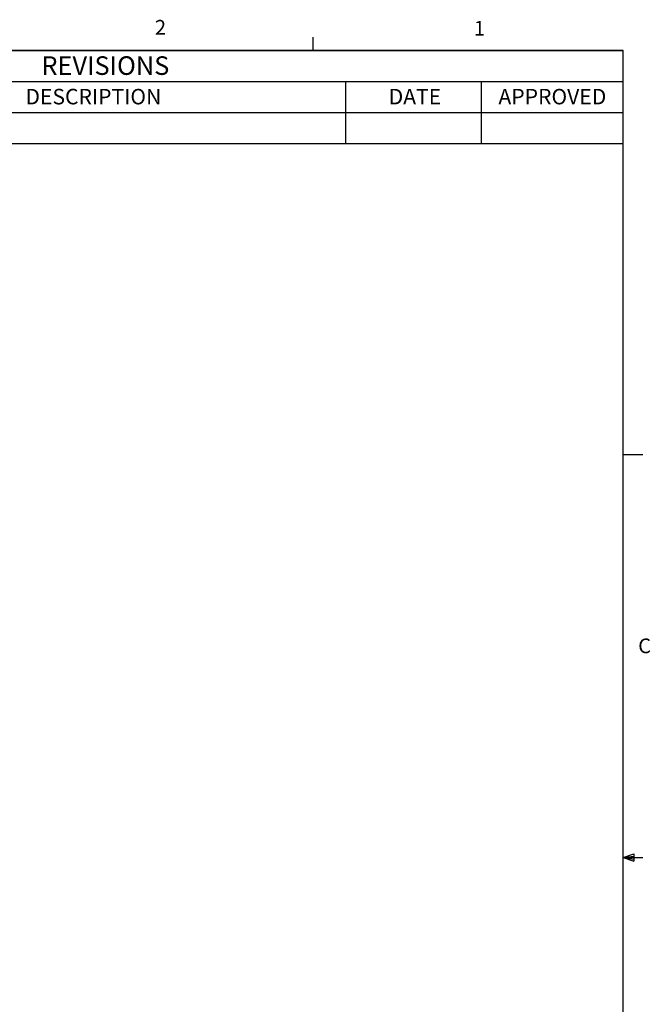
# Model space of a CAD drawing. Units: millimetres. Extents: x 11 to 430, y 2 to 275.
# Drawn here: x 319 to 420, y 116 to 275 of the extents above; entities that cross this region are included whole.
import ezdxf

# ---------------------------------------------------------------- set-up
doc = ezdxf.new("R2010")
doc.units = ezdxf.units.MM
doc.layers.add('FORMAT', color=8, linetype='Continuous', lineweight=30)
doc.styles.add('SLDTEXTSTYLE0', font='TXT', dxfattribs={"width": 0.75})

# ---------------------------------------------------------------- blocks, each defined once
blk = doc.blocks.new('SW_TABLEANNOTATION_0')
at = {"layer": 'FORMAT', "color": 0}
for p, q in [((0, 0), (0, -15)), ((167.82, 0), (0, 0)), ((167.82, -15), (167.82, 0)), ((0, -5), (167.82, -5)), ((10.16, -5), (10.16, -10)), ((25.4, -5), (25.4, -10)), ((40.48, -5), (40.48, -10)), ((122.99, -5), (122.99, -10)), ((144.9, -5), (144.9, -10)), ((0, -10), (167.82, -10)), ((10.16, -10), (10.16, -15)), ((25.4, -10), (25.4, -15)), ((40.48, -10), (40.48, -15)), ((122.99, -10), (122.99, -15)), ((144.9, -10), (144.9, -15)), ((0, -15), (167.82, -15))]:
    blk.add_line(p, q, dxfattribs=at)
at = {"layer": 'FORMAT', "color": 0, "attachment_point": 1, "style": 'SLDTEXTSTYLE0'}
for s, insert, char_height in [('REVISIONS', (73.95, -0.94), 3), ('ZONE', (0.75, -6.2), 2.5), ('REV.', (14.31, -6.2), 2.5), ('ECO', (29.38, -6.2), 2.5), ('DESCRIPTION', (71.37, -6.2), 2.5), ('DATE', (129.98, -6.2), 2.5), ('APPROVED', (147.69, -6.2), 2.5)]:
    blk.add_mtext(s, dxfattribs=dict(at, insert=insert, char_height=char_height))

msp = doc.modelspace()

# ---------------------------------------------------------------- linework, layer by layer
at = {"layer": 'FORMAT'}
for p, q in [((365.94, 270.31), (365.94, 272.46)), ((15.91, 270.31), (415.96, 270.31)), ((415.96, 9.96), (415.96, 270.31)), ((415.96, 205.11), (419.13, 205.11)), ((415.96, 140.02), (417.66, 140.63)), ((415.96, 140.02), (417.66, 140.25)), ((415.96, 140.02), (419.13, 140.02)), ((415.96, 140.02), (417.66, 139.45)), ((415.96, 140.02), (417.66, 139.76)), ((417.66, 140.63), (417.66, 139.45))]:
    msp.add_line(p, q, dxfattribs=at)

# ---------------------------------------------------------------- block references
msp.add_blockref('SW_TABLEANNOTATION_0', (248.13, 270.31), dxfattribs=at)

# ---------------------------------------------------------------- texts
at = {"layer": 'FORMAT', "char_height": 2.38, "attachment_point": 1, "style": 'SLDTEXTSTYLE0'}
for s, insert in [('2', (340.39, 275.24)), ('1', (391.86, 275.08)), ('C', (418.37, 175.39))]:
    msp.add_mtext(s, dxfattribs=dict(at, insert=insert))

doc.saveas('drawing.dxf')
